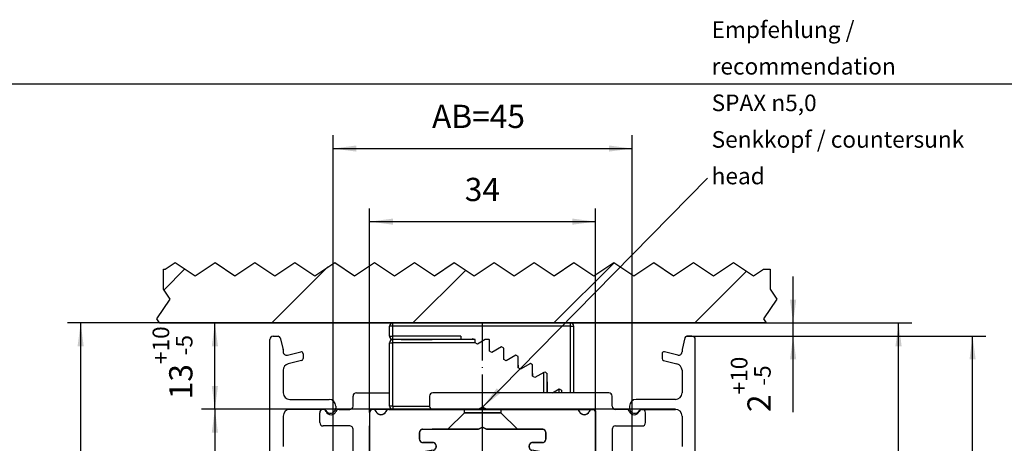
# Model space of a CAD drawing. Units: inches. Extents: x 3928 to 4513, y 20382 to 20802.
# Drawn here: x 4235 to 4383, y 20738 to 20802 of the extents above; entities that cross this region are included whole.
import ezdxf

# ---------------------------------------------------------------- set-up
doc = ezdxf.new("R2010")
doc.units = ezdxf.units.IN
doc.linetypes.add('DASHED', pattern=[15, 7, -8])
doc.linetypes.add('DOT_CENTER', pattern=[14, 12, -1, 0, -1])
doc.layers.add('1', color=7, linetype='Continuous')
doc.styles.add('CONVERTER_11', font='txt.shx', dxfattribs={"width": 0.9})
doc.dimstyles.new('ME10_DIM_58', dxfattribs={"dimtxt": 3.5, "dimasz": 3.5, "dimexe": 2, "dimexo": 0, "dimgap": 2, "dimtad": 1, "dimdsep": 46, "dimtxsty": 'CONVERTER_11', "dimsah": 1, "dimcen": 0.09, "dimclrd": 3, "dimclre": 3, "dimclrt": 4, "dimadec": 0, "dimazin": 0, "dimtol": 1, "dimtp": 10, "dimtm": 5, "dimtfac": 0.714286, "dimtdec": 0, "dimtix": 1, "dimtmove": 0, "dimatfit": 3, "dimfxl": 0, "dimtolj": 1, "dimtzin": 0, "dimarcsym": 0})
doc.dimstyles.new('ME10_DIM_59', dxfattribs={"dimtxt": 3.5, "dimasz": 3.5, "dimexe": 2, "dimexo": 0, "dimgap": 2, "dimtad": 1, "dimdsep": 46, "dimtxsty": 'CONVERTER_11', "dimsah": 1, "dimcen": 0.09, "dimclrd": 3, "dimclre": 3, "dimclrt": 4, "dimadec": 0, "dimazin": 0, "dimtfac": 1, "dimtdec": 4, "dimtix": 1, "dimtmove": 0, "dimatfit": 3, "dimfxl": 0, "dimtolj": 1, "dimtzin": 0, "dimarcsym": 0})
doc.dimstyles.new('ME10_DIM_60', dxfattribs={"dimtxt": 3.5, "dimasz": 3.5, "dimexe": 2, "dimexo": 0, "dimgap": 2, "dimtad": 1, "dimdsep": 46, "dimtxsty": 'CONVERTER_11', "dimsah": 1, "dimcen": 0.09, "dimclrd": 3, "dimclre": 3, "dimclrt": 4, "dimadec": 0, "dimazin": 0, "dimtfac": 1, "dimtdec": 4, "dimtix": 1, "dimtmove": 0, "dimatfit": 3, "dimfxl": 0, "dimtolj": 1, "dimtzin": 0, "dimarcsym": 0})
doc.dimstyles.new('ME10_DIM_65', dxfattribs={"dimtxt": 3.5, "dimasz": 3.5, "dimexe": 2, "dimexo": 0, "dimgap": 2, "dimtad": 1, "dimdsep": 46, "dimtxsty": 'CONVERTER_11', "dimsah": 1, "dimcen": 0.09, "dimclrd": 3, "dimclre": 3, "dimclrt": 4, "dimadec": 0, "dimazin": 0, "dimtfac": 1, "dimtdec": 4, "dimtix": 1, "dimtmove": 0, "dimatfit": 3, "dimfxl": 0, "dimtolj": 1, "dimtzin": 0, "dimarcsym": 0})
doc.dimstyles.new('ME10_DIM_66', dxfattribs={"dimtxt": 3.5, "dimasz": 3.5, "dimexe": 2, "dimexo": 0, "dimgap": 2, "dimtad": 1, "dimdsep": 46, "dimtxsty": 'CONVERTER_11', "dimsah": 1, "dimcen": 0.09, "dimclrd": 3, "dimclre": 3, "dimclrt": 4, "dimadec": 0, "dimazin": 0, "dimtol": 1, "dimtp": 10, "dimtm": 5, "dimtfac": 0.714286, "dimtdec": 0, "dimtix": 1, "dimtmove": 0, "dimatfit": 3, "dimfxl": 0, "dimtolj": 1, "dimtzin": 0, "dimarcsym": 0})
doc.dimstyles.new('ME10_DIM_67', dxfattribs={"dimtxt": 3.5, "dimasz": 3.5, "dimexe": 2, "dimexo": 0, "dimgap": 2, "dimtad": 1, "dimdsep": 46, "dimtxsty": 'CONVERTER_11', "dimsah": 1, "dimcen": 0.09, "dimclrd": 3, "dimclre": 3, "dimclrt": 4, "dimadec": 0, "dimazin": 0, "dimtfac": 1, "dimtdec": 4, "dimtix": 1, "dimtmove": 0, "dimatfit": 3, "dimfxl": 0, "dimtolj": 1, "dimtzin": 0, "dimarcsym": 0})
doc.dimstyles.new('ME10_DIM_71', dxfattribs={"dimtxt": 3.5, "dimasz": 3.5, "dimexe": 2, "dimexo": 0, "dimgap": 2, "dimtad": 1, "dimdec": 0, "dimdsep": 46, "dimtxsty": 'CONVERTER_11', "dimsah": 1, "dimcen": 0.09, "dimclrd": 3, "dimclre": 3, "dimclrt": 4, "dimadec": 0, "dimazin": 0, "dimtol": 1, "dimtp": 10, "dimtm": 5, "dimtfac": 0.714286, "dimtdec": 0, "dimtix": 1, "dimtmove": 0, "dimatfit": 3, "dimfxl": 0, "dimtolj": 1, "dimtzin": 0, "dimarcsym": 0})
doc.dimstyles.new('ME10_DIM_74', dxfattribs={"dimtxt": 3.5, "dimasz": 3.5, "dimexe": 2, "dimexo": 0, "dimgap": 2, "dimtad": 1, "dimdsep": 46, "dimtxsty": 'CONVERTER_11', "dimsah": 1, "dimcen": 0.09, "dimclrd": 3, "dimclre": 3, "dimclrt": 4, "dimadec": 0, "dimazin": 0, "dimtfac": 1, "dimtdec": 4, "dimtix": 1, "dimtmove": 0, "dimatfit": 3, "dimfxl": 0, "dimtolj": 1, "dimtzin": 0, "dimarcsym": 0})
doc.dimstyles.get("Standard").update_dxf_attribs({"dimtxt": 0.18, "dimasz": 0.18, "dimexe": 0.18, "dimexo": 0.0625, "dimgap": 0.09, "dimtad": 0, "dimtih": 1, "dimtoh": 1, "dimdec": 4, "dimzin": 0, "dimdsep": 46, "dimtxsty": 'Standard', "dimcen": 0.09, "dimadec": 0, "dimazin": 0, "dimtfac": 1, "dimtdec": 4, "dimtofl": 0, "dimtmove": 0, "dimatfit": 3, "dimfxl": 0, "dimtolj": 1, "dimtzin": 0, "dimarcsym": 0})

# ---------------------------------------------------------------- blocks, each defined once
blk = doc.blocks.new('10421-2-0620_Perlan-Clipsblende-100-Distanzwinkel_01__143', base_point=(4296.99, 20702.95))
at = {"color": 1, "linetype": 'Continuous'}
for p, q in [((4296.99, 20744.95), (4296.99, 20743.45)), ((4323.99, 20745.45), (4297.49, 20745.45)), ((4324.49, 20743.45), (4324.49, 20744.95)), ((4297.49, 20742.95), (4304.39, 20742.95)), ((4304.99, 20743.29), (4304.39, 20742.95)), ((4305.59, 20742.95), (4304.99, 20743.29)), ((4305.59, 20742.95), (4319.09, 20742.95)), ((4319.09, 20742.95), (4321.49, 20742.95)), ((4321.49, 20742.95), (4321.79, 20742.95)), ((4326.59, 20742.95), (4324.99, 20742.95)), ((4321.99, 20742.75), (4321.99, 20742.45)), ((4321.99, 20742.45), (4321.99, 20703.45)), ((4329.49, 20740.95), (4329.49, 20742.45)), ((4324.49, 20739.95), (4324.49, 20719.45)), ((4324.99, 20740.45), (4328.99, 20740.45)), ((4324.99, 20718.95), (4328.99, 20718.95)), ((4329.49, 20718.45), (4329.49, 20718.15)), ((4329.49, 20718.15), (4329.49, 20717.25)), ((4328.99, 20716.45), (4324.99, 20716.45)), ((4329.49, 20717.25), (4329.49, 20716.95)), ((4324.49, 20715.95), (4324.49, 20705.95)), ((4324.99, 20705.45), (4330.49, 20705.45)), ((4330.99, 20704.95), (4330.99, 20704.31)), ((4326.59, 20702.95), (4322.49, 20702.95)), ((4330.74, 20703.88), (4329.24, 20703.01))]:
    blk.add_line(p, q, dxfattribs=at)
for centre, radius, start, end in [((4297.49, 20744.95), 0.5, 90, 180), ((4323.99, 20744.95), 0.5, 0, 90), ((4297.49, 20743.45), 0.5, 180, 270), ((4321.79, 20742.75), 0.2, 0, 90), ((4324.99, 20743.45), 0.5, 180, 270), ((4326.59, 20742.45), 0.5, 22.6199, 90), ((4328.99, 20742.45), 0.5, 0, 157.3801), ((4327.79, 20742.95), 0.8, 202.6199, 337.3801), ((4324.99, 20739.95), 0.5, 90, 180), ((4328.99, 20740.95), 0.5, 270, 0), ((4324.99, 20719.45), 0.5, 180, 270), ((4328.99, 20718.45), 0.5, 0, 90), ((4324.99, 20715.95), 0.5, 90, 180), ((4328.99, 20716.95), 0.5, 270, 0), ((4324.99, 20705.95), 0.5, 180, 270), ((4330.49, 20704.95), 0.5, 0, 90), ((4330.49, 20704.31), 0.5, 300, 0), ((4322.49, 20703.45), 0.5, 180, 270), ((4326.59, 20703.45), 0.5, 270, 337.3801), ((4327.79, 20702.95), 0.8, 22.6199, 157.3801), ((4328.99, 20703.45), 0.5, 202.6199, 300)]:
    blk.add_arc(centre, radius, start, end, dxfattribs=at)
blk = doc.blocks.new('10421-2-0620_Perlan-Clipsblende-100-Distanzwinkel_10__144', base_point=(4296.99, 20702.95))
at = {"color": 1, "linetype": 'Continuous'}
for p, q in [((4296.99, 20744.95), (4296.99, 20743.45)), ((4323.99, 20745.45), (4297.49, 20745.45)), ((4324.49, 20743.45), (4324.49, 20744.95)), ((4297.49, 20742.95), (4304.39, 20742.95)), ((4304.99, 20743.29), (4304.39, 20742.95)), ((4305.59, 20742.95), (4304.99, 20743.29)), ((4305.59, 20742.95), (4319.09, 20742.95)), ((4319.09, 20742.95), (4321.49, 20742.95)), ((4321.49, 20742.95), (4321.79, 20742.95)), ((4326.59, 20742.95), (4324.99, 20742.95)), ((4321.99, 20742.75), (4321.99, 20742.45)), ((4321.99, 20742.45), (4321.99, 20703.45)), ((4329.49, 20740.95), (4329.49, 20742.45)), ((4324.49, 20739.95), (4324.49, 20719.45)), ((4324.99, 20740.45), (4328.99, 20740.45)), ((4324.99, 20718.95), (4328.99, 20718.95)), ((4329.49, 20718.45), (4329.49, 20718.15)), ((4329.49, 20718.15), (4329.49, 20717.25)), ((4328.99, 20716.45), (4324.99, 20716.45)), ((4329.49, 20717.25), (4329.49, 20716.95)), ((4324.49, 20715.95), (4324.49, 20705.95)), ((4324.99, 20705.45), (4330.49, 20705.45)), ((4330.99, 20704.95), (4330.99, 20704.31)), ((4326.59, 20702.95), (4322.49, 20702.95)), ((4330.74, 20703.88), (4329.24, 20703.01))]:
    blk.add_line(p, q, dxfattribs=at)
for centre, radius, start, end in [((4297.49, 20744.95), 0.5, 90, 180), ((4323.99, 20744.95), 0.5, 0, 90), ((4297.49, 20743.45), 0.5, 180, 270), ((4321.79, 20742.75), 0.2, 0, 90), ((4324.99, 20743.45), 0.5, 180, 270), ((4326.59, 20742.45), 0.5, 22.6199, 90), ((4328.99, 20742.45), 0.5, 0, 157.3801), ((4327.79, 20742.95), 0.8, 202.6199, 337.3801), ((4324.99, 20739.95), 0.5, 90, 180), ((4328.99, 20740.95), 0.5, 270, 0), ((4324.99, 20719.45), 0.5, 180, 270), ((4328.99, 20718.45), 0.5, 0, 90), ((4324.99, 20715.95), 0.5, 90, 180), ((4328.99, 20716.95), 0.5, 270, 0), ((4324.99, 20705.95), 0.5, 180, 270), ((4330.49, 20704.95), 0.5, 0, 90), ((4330.49, 20704.31), 0.5, 300, 0), ((4322.49, 20703.45), 0.5, 180, 270), ((4326.59, 20703.45), 0.5, 270, 337.3801), ((4327.79, 20702.95), 0.8, 22.6199, 157.3801), ((4328.99, 20703.45), 0.5, 202.6199, 300)]:
    blk.add_arc(centre, radius, start, end, dxfattribs=at)
blk = doc.blocks.new('10421-EP-70_12_Laufrohr-einfluegelig__145', base_point=(4287.99, 20702.95))
at = {"color": 3, "linetype": 'DASHED'}
for p, q in [((4290.89, 20742.95), (4319.09, 20742.95)), ((4302.24, 20742.95), (4303.99, 20742.95)), ((4307.74, 20742.95), (4302.24, 20742.95)), ((4302.24, 20742.45), (4302.24, 20742.95)), ((4303.99, 20742.95), (4307.74, 20742.95)), ((4307.74, 20742.95), (4307.74, 20742.45)), ((4287.99, 20703.45), (4287.99, 20742.45)), ((4299.74, 20739.95), (4302.24, 20742.45)), ((4302.24, 20742.45), (4305.38, 20742.45)), ((4307.74, 20742.45), (4302.24, 20742.45)), ((4305.38, 20742.45), (4307.74, 20742.45)), ((4307.74, 20742.45), (4310.24, 20739.95)), ((4321.99, 20742.45), (4321.99, 20703.45)), ((4304.39, 20739.95), (4295.99, 20739.95)), ((4299.74, 20739.95), (4304.39, 20739.95)), ((4304.39, 20739.95), (4299.74, 20739.95)), ((4304.99, 20740.29), (4304.39, 20739.95)), ((4304.99, 20740.29), (4304.39, 20739.95)), ((4304.39, 20739.95), (4304.99, 20740.29)), ((4305.59, 20739.95), (4304.99, 20740.29)), ((4305.59, 20739.95), (4304.99, 20740.29)), ((4304.99, 20740.29), (4305.59, 20739.95)), ((4313.99, 20739.95), (4305.59, 20739.95)), ((4310.24, 20739.95), (4305.59, 20739.95)), ((4305.59, 20739.95), (4310.24, 20739.95)), ((4295.49, 20739.45), (4295.49, 20738.45)), ((4314.49, 20738.45), (4314.49, 20739.45)), ((4295.99, 20737.95), (4297.49, 20737.95)), ((4297.99, 20737.45), (4297.99, 20737.28)), ((4311.99, 20737.28), (4311.99, 20737.45)), ((4312.49, 20737.95), (4313.99, 20737.95)), ((4290.49, 20734.82), (4290.49, 20710.95)), ((4319.49, 20710.95), (4319.49, 20734.82)), ((4290.49, 20710.95), (4290.81, 20707.63)), ((4319.49, 20710.95), (4319.17, 20707.63)), ((4297.99, 20705.31), (4297.99, 20703.45)), ((4311.99, 20703.45), (4311.99, 20705.31)), ((4297.49, 20702.95), (4290.89, 20702.95)), ((4319.09, 20702.95), (4312.49, 20702.95))]:
    blk.add_line(p, q, dxfattribs=at)
at = {"color": 1, "linetype": 'Continuous'}
for p, q in [((4297.49, 20742.95), (4290.89, 20742.95)), ((4304.39, 20742.95), (4297.49, 20742.95)), ((4305.59, 20742.95), (4304.39, 20742.95)), ((4319.09, 20742.95), (4305.59, 20742.95)), ((4287.99, 20742.45), (4287.99, 20703.45)), ((4321.99, 20703.45), (4321.99, 20742.45)), ((4295.99, 20739.95), (4304.39, 20739.95)), ((4304.39, 20739.95), (4304.99, 20740.29)), ((4304.99, 20740.29), (4305.59, 20739.95)), ((4305.59, 20739.95), (4313.99, 20739.95)), ((4295.49, 20738.45), (4295.49, 20739.45)), ((4314.49, 20739.45), (4314.49, 20738.45)), ((4297.49, 20737.95), (4295.99, 20737.95)), ((4297.99, 20737.28), (4297.99, 20737.45)), ((4311.99, 20737.45), (4311.99, 20737.28)), ((4313.99, 20737.95), (4312.49, 20737.95)), ((4290.49, 20710.95), (4290.49, 20734.82)), ((4319.49, 20734.82), (4319.49, 20710.95)), ((4290.81, 20707.63), (4290.49, 20710.95)), ((4319.49, 20710.95), (4319.17, 20707.63)), ((4297.99, 20703.45), (4297.99, 20705.31)), ((4311.99, 20705.31), (4311.99, 20703.45)), ((4290.89, 20702.95), (4297.49, 20702.95)), ((4312.49, 20702.95), (4319.09, 20702.95))]:
    blk.add_line(p, q, dxfattribs=at)
at = {"color": 3, "linetype": 'DASHED'}
for centre, radius, start, end in [((4288.49, 20742.45), 0.5, 22.6199, 180), ((4290.89, 20742.45), 0.5, 90, 157.3801), ((4319.09, 20742.45), 0.5, 22.6199, 90), ((4321.49, 20742.45), 0.5, 0, 157.3801), ((4289.69, 20742.95), 0.8, 202.6199, 337.3801), ((4320.29, 20742.95), 0.8, 202.6199, 337.3801), ((4295.99, 20739.45), 0.5, 90, 180), ((4313.99, 20739.45), 0.5, 0, 90), ((4295.99, 20738.45), 0.5, 180, 270), ((4313.99, 20738.45), 0.5, 270, 0), ((4297.49, 20737.45), 0.5, 0, 90), ((4297.49, 20737.28), 0.5, 278.5409, 0), ((4312.49, 20737.45), 0.5, 90, 180), ((4312.49, 20737.28), 0.5, 180, 261.4591), ((4304.99, 20687.34), 50, 98.5409, 106.4291), ((4304.99, 20687.34), 50, 73.5709, 81.4591), ((4290.99, 20734.82), 0.5, 106.4291, 180), ((4318.99, 20734.82), 0.5, 0, 73.5709), ((4291.3, 20707.68), 0.5, 185.4797, 253.9511), ((4318.67, 20707.68), 0.5, 286.0489, 354.5203), ((4304.99, 20755.25), 50, 253.9511, 261.4591), ((4297.49, 20705.31), 0.5, 0, 81.4591), ((4312.49, 20705.31), 0.5, 98.5409, 180), ((4304.99, 20755.25), 50, 278.5409, 286.0489), ((4288.49, 20703.45), 0.5, 180, 337.3801), ((4289.69, 20702.95), 0.8, 22.6199, 157.3801), ((4290.89, 20703.45), 0.5, 202.6199, 270), ((4297.49, 20703.45), 0.5, 270, 0), ((4312.49, 20703.45), 0.5, 180, 270), ((4319.09, 20703.45), 0.5, 270, 337.3801), ((4320.29, 20702.95), 0.8, 22.6199, 157.3801), ((4321.49, 20703.45), 0.5, 202.6199, 0)]:
    blk.add_arc(centre, radius, start, end, dxfattribs=at)
at = {"color": 1, "linetype": 'Continuous'}
for centre, radius, start, end in [((4288.49, 20742.45), 0.5, 22.6199, 180), ((4290.89, 20742.45), 0.5, 90, 157.3801), ((4319.09, 20742.45), 0.5, 22.6199, 90), ((4321.49, 20742.45), 0.5, 0, 157.3801), ((4289.69, 20742.95), 0.8, 202.6199, 337.3801), ((4320.29, 20742.95), 0.8, 202.6199, 337.3801), ((4295.99, 20739.45), 0.5, 90, 180), ((4313.99, 20739.45), 0.5, 0, 90), ((4295.99, 20738.45), 0.5, 180, 270), ((4313.99, 20738.45), 0.5, 270, 0), ((4297.49, 20737.45), 0.5, 0, 90), ((4297.49, 20737.28), 0.5, 278.5409, 0), ((4312.49, 20737.45), 0.5, 90, 180), ((4312.49, 20737.28), 0.5, 180, 261.4591), ((4304.99, 20687.34), 50, 98.5409, 106.4291), ((4304.99, 20687.34), 50, 73.5709, 81.4591), ((4290.99, 20734.82), 0.5, 106.4291, 180), ((4318.99, 20734.82), 0.5, 0, 73.5709), ((4291.3, 20707.68), 0.5, 185.4797, 253.9511), ((4318.67, 20707.68), 0.5, 286.0489, 354.5203), ((4304.99, 20755.25), 50, 253.9511, 261.4591), ((4297.49, 20705.31), 0.5, 0, 81.4591), ((4312.49, 20705.31), 0.5, 98.5409, 180), ((4304.99, 20755.25), 50, 278.5409, 286.0489), ((4288.49, 20703.45), 0.5, 180, 337.3801), ((4289.69, 20702.95), 0.8, 22.6199, 157.3801), ((4290.89, 20703.45), 0.5, 202.6199, 270), ((4297.49, 20703.45), 0.5, 270, 0), ((4312.49, 20703.45), 0.5, 180, 270), ((4319.09, 20703.45), 0.5, 270, 337.3801), ((4320.29, 20702.95), 0.8, 22.6199, 157.3801), ((4321.49, 20703.45), 0.5, 202.6199, 0)]:
    blk.add_arc(centre, radius, start, end, dxfattribs=at)
blk = doc.blocks.new('10421-6-0877_Clipsblende-100-Deckenausgleich-Teil-2__175', base_point=(4290.99, 20745.45))
at = {"color": 1, "linetype": 'Continuous'}
for p, q in [((4290.99, 20755.45), (4291.01, 20755.57)), ((4290.99, 20753.95), (4290.99, 20755.45)), ((4318.69, 20745.45), (4318.69, 20755.45)), ((4291.01, 20753.81), (4291.01, 20753.81)), ((4291.06, 20753.69), (4291.06, 20753.69)), ((4291.39, 20753.46), (4291.37, 20753.46)), ((4292.71, 20753.45), (4291.49, 20753.45)), ((4294.06, 20753.45), (4292.71, 20753.45)), ((4294.06, 20753.45), (4294.06, 20753.45)), ((4294.76, 20753.45), (4294.06, 20753.45)), ((4295.51, 20753.45), (4294.76, 20753.45)), ((4296.2, 20753.45), (4295.51, 20753.45)), ((4296.21, 20753.45), (4296.2, 20753.45)), ((4297.62, 20753.45), (4296.21, 20753.45)), ((4301.69, 20753.45), (4297.62, 20753.45)), ((4301.69, 20753.95), (4301.69, 20753.45)), ((4303.51, 20753.56), (4303.31, 20753.45)), ((4303.51, 20753.45), (4303.51, 20753.56)), ((4303.7, 20753.45), (4303.51, 20753.56)), ((4303.85, 20752.96), (4303.85, 20753.36)), ((4310.35, 20749.59), (4310.35, 20749.2)), ((4312.51, 20748.34), (4312.51, 20747.94)), ((4314.68, 20747.08), (4314.68, 20745.45)), ((4315.49, 20745.45), (4316.5, 20746.03)), ((4316.5, 20745.45), (4316.5, 20746.03)), ((4316.5, 20746.03), (4316.84, 20745.83)), ((4316.84, 20745.83), (4316.84, 20745.45))]:
    blk.add_line(p, q, dxfattribs=at)
at = {"color": 124, "linetype": 'Continuous'}
for p, q in [((4291.49, 20755.45), (4290.99, 20755.45)), ((4291.49, 20755.45), (4291.49, 20755.95)), ((4291.49, 20753.95), (4291.49, 20755.45)), ((4318.19, 20755.45), (4291.49, 20755.45)), ((4318.19, 20755.45), (4318.19, 20755.95)), ((4318.19, 20755.45), (4318.69, 20755.45)), ((4318.19, 20745.45), (4318.19, 20755.45)), ((4290.99, 20753.95), (4291.49, 20753.95)), ((4291.49, 20753.45), (4291.49, 20753.95)), ((4301.69, 20753.95), (4291.49, 20753.95))]:
    blk.add_line(p, q, dxfattribs=at)
at = {"color": 1, "linetype": 'Continuous'}
for centre, start, end in [((4291.49, 20755.45), 89.9996, 164.9986), ((4291.49, 20755.45), 149.9937, 153.3316), ((4291.49, 20755.45), 126.6857, 133.3564), ((4291.49, 20755.45), 90.0064, 100.0059), ((4318.19, 20755.45), 0, 90), ((4291.49, 20753.95), 180, 270), ((4291.49, 20753.94), 186.6303, 193.3021), ((4291.49, 20753.95), 195.694, 200.0379), ((4291.49, 20753.95), 211.314, 220.0081), ((4291.49, 20753.95), 226.6918, 233.3582), ((4291.49, 20753.95), 240.0106, 253.343), ((4291.49, 20753.95), 258.2481, 259.9895), ((4291.49, 20753.95), 266.722, 270.0558)]:
    blk.add_arc(centre, 0.5, start, end, dxfattribs=at)
blk = doc.blocks.new('10421-6-0876_Clipsblende-100-Deckenausgleich-Teil-1__176', base_point=(4290.99, 20742.95))
at = {"color": 124, "linetype": 'Continuous'}
for p, q in [((4291.49, 20752.95), (4291.49, 20753.45)), ((4290.99, 20752.95), (4291.49, 20752.95)), ((4303.88, 20752.95), (4291.49, 20752.95)), ((4291.49, 20743.45), (4291.49, 20752.95)), ((4314.18, 20745.45), (4314.18, 20748.51)), ((4291.49, 20743.45), (4290.99, 20743.45)), ((4291.49, 20743.45), (4291.49, 20742.95)), ((4291.49, 20743.45), (4296.99, 20743.45))]:
    blk.add_line(p, q, dxfattribs=at)
at = {"color": 1, "linetype": 'Continuous'}
for p, q in [((4303.85, 20753.45), (4291.49, 20753.45)), ((4292.71, 20753.45), (4292.94, 20753.45)), ((4292.94, 20753.45), (4297.39, 20753.45)), ((4303.85, 20752.96), (4303.85, 20753.45)), ((4305.38, 20753.45), (4304.2, 20752.76)), ((4305.96, 20753.45), (4305.38, 20753.45)), ((4306.02, 20753.41), (4305.96, 20753.45)), ((4306.02, 20751.71), (4306.02, 20753.41)), ((4290.99, 20743.45), (4290.99, 20752.95)), ((4303.85, 20752.96), (4303.88, 20752.95)), ((4304.2, 20752.76), (4303.88, 20752.95)), ((4306.36, 20751.51), (4306.02, 20751.71)), ((4307.84, 20752.36), (4306.36, 20751.51)), ((4308.18, 20752.16), (4307.84, 20752.36)), ((4308.18, 20750.45), (4308.18, 20752.16)), ((4308.53, 20750.25), (4308.18, 20750.45)), ((4310, 20751.1), (4308.53, 20750.25)), ((4310.35, 20750.9), (4310, 20751.1)), ((4310.35, 20749.2), (4310.35, 20750.9)), ((4310.69, 20749), (4310.35, 20749.2)), ((4312.17, 20749.85), (4310.69, 20749)), ((4312.51, 20749.65), (4312.17, 20749.85)), ((4312.51, 20747.94), (4312.51, 20749.65)), ((4312.86, 20747.74), (4312.51, 20747.94)), ((4314.18, 20748.51), (4312.86, 20747.74)), ((4314.18, 20748.51), (4314.26, 20748.56)), ((4314.26, 20748.56), (4314.33, 20748.59)), ((4314.33, 20748.59), (4314.43, 20748.53)), ((4314.43, 20748.53), (4314.5, 20748.49)), ((4314.5, 20748.49), (4314.56, 20748.45)), ((4314.56, 20748.45), (4314.61, 20748.41)), ((4314.61, 20748.41), (4314.65, 20748.38)), ((4314.65, 20748.38), (4314.67, 20748.36)), ((4314.67, 20748.36), (4314.68, 20748.35)), ((4314.68, 20745.45), (4314.68, 20748.35))]:
    blk.add_line(p, q, dxfattribs=at)
for centre, start, end in [((4291.49, 20752.95), 90, 180), ((4291.49, 20743.45), 180, 270)]:
    blk.add_arc(centre, 0.5, start, end, dxfattribs=at)
blk = doc.blocks.new('10421-1-0196_Clipsblende-100-Deckenausgleich-Paar_10__177', base_point=(4290.99, 20742.95))
for name, p in [('10421-6-0877_Clipsblende-100-Deckenausgleich-Teil-2__175', (4290.99, 20745.45)), ('10421-6-0876_Clipsblende-100-Deckenausgleich-Teil-1__176', (4290.99, 20742.95))]:
    blk.add_blockref(name, p)
blk = doc.blocks.new('10421-2-0620_Perlan-Clipsblende-100-Distanzwinkel_20', base_point=(4278.99, 20702.95))
at = {"color": 1, "linetype": 'Continuous'}
for p, q in [((4285.49, 20743.45), (4285.49, 20744.95)), ((4285.99, 20745.45), (4290.99, 20745.45)), ((4283.39, 20742.95), (4284.99, 20742.95)), ((4288.49, 20742.95), (4288.19, 20742.95)), ((4290.89, 20742.95), (4288.49, 20742.95)), ((4280.49, 20740.95), (4280.49, 20742.45)), ((4287.99, 20742.75), (4287.99, 20742.45)), ((4287.99, 20742.45), (4287.99, 20703.45)), ((4284.99, 20740.45), (4280.99, 20740.45)), ((4285.49, 20719.45), (4285.49, 20739.95)), ((4280.49, 20718.15), (4280.49, 20718.45)), ((4280.99, 20718.95), (4284.99, 20718.95)), ((4280.49, 20716.95), (4280.49, 20717.25)), ((4284.99, 20716.45), (4280.99, 20716.45)), ((4285.49, 20705.95), (4285.49, 20715.95)), ((4278.99, 20704.95), (4278.99, 20704.31)), ((4284.99, 20705.45), (4279.49, 20705.45)), ((4279.24, 20703.88), (4280.74, 20703.01)), ((4283.39, 20702.95), (4287.49, 20702.95))]:
    blk.add_line(p, q, dxfattribs=at)
for centre, radius, start, end in [((4285.99, 20744.95), 0.5, 90, 180), ((4280.99, 20742.45), 0.5, 22.6199, 180), ((4283.39, 20742.45), 0.5, 90, 157.3801), ((4284.99, 20743.45), 0.5, 270, 0), ((4288.19, 20742.75), 0.2, 90, 180), ((4282.19, 20742.95), 0.8, 202.6199, 337.3801), ((4280.99, 20740.95), 0.5, 180, 270), ((4284.99, 20739.95), 0.5, 0, 90), ((4284.99, 20719.45), 0.5, 270, 0), ((4280.99, 20718.45), 0.5, 90, 180), ((4280.99, 20716.95), 0.5, 180, 270), ((4284.99, 20715.95), 0.5, 0, 90), ((4284.99, 20705.95), 0.5, 270, 0), ((4279.49, 20704.95), 0.5, 90, 180), ((4279.49, 20704.31), 0.5, 180, 240), ((4280.99, 20703.45), 0.5, 240, 337.3801), ((4282.19, 20702.95), 0.8, 22.6199, 157.3801), ((4283.39, 20703.45), 0.5, 202.6199, 270), ((4287.49, 20703.45), 0.5, 270, 0)]:
    blk.add_arc(centre, radius, start, end, dxfattribs=at)
blk = doc.blocks.new('10421-EP-70_15_Clipsblende-100-einfluegelig_1__185', base_point=(4272.99, 20642.95))
at = {"color": 1, "linetype": 'Continuous'}
for p, q in [((4272.99, 20643.45), (4272.99, 20753.45)), ((4273.49, 20753.95), (4274.25, 20753.95)), ((4274.54, 20753.72), (4274.98, 20751.98)), ((4274.99, 20751.9), (4274.99, 20751.6)), ((4275.61, 20751.11), (4277.62, 20751.61)), ((4277.76, 20750.31), (4275.75, 20749.8)), ((4277.99, 20751.32), (4277.99, 20750.6)), ((4274.99, 20748.83), (4274.99, 20745.45)), ((4275.99, 20744.45), (4281.89, 20744.45)), ((4281.11, 20742.95), (4275.99, 20742.95)), ((4282.89, 20743.45), (4282.89, 20743.15)), ((4274.99, 20741.95), (4274.99, 20737.36))]:
    blk.add_line(p, q, dxfattribs=at)
for centre, radius, start, end in [((4273.49, 20753.45), 0.5, 90, 180), ((4274.25, 20753.65), 0.3, 14, 90), ((4274.69, 20751.9), 0.3, 0, 14), ((4275.49, 20751.6), 0.5, 180, 284), ((4277.69, 20751.32), 0.3, 0, 104), ((4277.69, 20750.6), 0.3, 284, 0), ((4275.99, 20748.83), 1, 104, 180), ((4275.99, 20745.45), 1, 180, 270), ((4281.89, 20743.45), 1, 0, 90), ((4275.99, 20741.95), 1, 90, 180), ((4281.11, 20742.65), 0.3, 27.0357, 90), ((4282.09, 20743.15), 0.8, 207.0357, 0)]:
    blk.add_arc(centre, radius, start, end, dxfattribs=at)
blk = doc.blocks.new('10421-EP-70_15_Clipsblende-100-einfluegelig__186', base_point=(4327.09, 20642.95))
at = {"color": 1, "linetype": 'Continuous'}
for p, q in [((4335.43, 20753.72), (4335, 20751.98)), ((4336.49, 20753.95), (4335.72, 20753.95)), ((4336.99, 20643.45), (4336.99, 20753.45)), ((4334.99, 20751.9), (4334.99, 20751.6)), ((4331.99, 20751.32), (4331.99, 20750.6)), ((4332.22, 20750.31), (4334.23, 20749.8)), ((4334.37, 20751.11), (4332.36, 20751.61)), ((4334.99, 20748.83), (4334.99, 20745.45)), ((4333.99, 20744.45), (4328.09, 20744.45)), ((4327.09, 20743.45), (4327.09, 20743.15)), ((4328.87, 20742.95), (4328.99, 20742.95)), ((4328.99, 20742.95), (4333.99, 20742.95)), ((4334.99, 20741.95), (4334.99, 20737.36))]:
    blk.add_line(p, q, dxfattribs=at)
for centre, radius, start, end in [((4335.72, 20753.65), 0.3, 90, 166), ((4336.49, 20753.45), 0.5, 0, 90), ((4335.29, 20751.9), 0.3, 166, 180), ((4332.29, 20751.32), 0.3, 76, 180), ((4332.29, 20750.6), 0.3, 180, 256), ((4334.49, 20751.6), 0.5, 256, 0), ((4333.99, 20748.83), 1, 0, 76), ((4328.09, 20743.45), 1, 90, 180), ((4333.99, 20745.45), 1, 270, 0), ((4327.89, 20743.15), 0.8, 180, 332.9643), ((4328.87, 20742.65), 0.3, 90, 152.9643), ((4333.99, 20741.95), 1, 0, 90)]:
    blk.add_arc(centre, radius, start, end, dxfattribs=at)
blk = doc.blocks.new('10421-EP-70_03_Decke-einfluegelig__187', base_point=(4255.99, 20755.95))
at = {"layer": '1', "linetype": 'Continuous'}
h = blk.add_hatch(dxfattribs=at)
h.set_pattern_fill('_USER', color=3, scale=15, angle=45, pattern_type=0)
h.set_pattern_definition([(45, (0, 0), (-10.606602, 10.606602), [])])
h.paths.add_polyline_path([(4256.39, 20755.95), (4255.99, 20756.55), (4257.99, 20759.55), (4256.99, 20761.05), (4256.99, 20764.05), (4257.23, 20764.05), (4258.73, 20765.05), (4261.73, 20763.05), (4264.73, 20765.05), (4267.73, 20763.05), (4270.73, 20765.05), (4273.73, 20763.05), (4276.73, 20765.05), (4279.73, 20763.05), (4282.73, 20765.05), (4285.73, 20763.05), (4288.73, 20765.05), (4291.73, 20763.05), (4294.73, 20765.05), (4297.73, 20763.05), (4300.73, 20765.05), (4303.73, 20763.05), (4306.73, 20765.05), (4309.73, 20763.05), (4312.73, 20765.05), (4315.73, 20763.05), (4318.73, 20765.05), (4321.73, 20763.05), (4324.73, 20765.05), (4327.73, 20763.05), (4330.73, 20765.05), (4333.73, 20763.05), (4336.73, 20765.05), (4339.73, 20763.05), (4342.73, 20765.05), (4345.73, 20763.05), (4347.23, 20764.05), (4348.27, 20764.05), (4348.27, 20761.05), (4349.27, 20759.55), (4347.27, 20756.55), (4347.67, 20755.95)])
at = {"color": 3, "linetype": 'DOT_CENTER'}
for p, q in [((4257.23, 20764.05), (4258.73, 20765.05)), ((4258.73, 20765.05), (4261.73, 20763.05)), ((4261.73, 20763.05), (4264.73, 20765.05)), ((4264.73, 20765.05), (4267.73, 20763.05)), ((4267.73, 20763.05), (4270.73, 20765.05)), ((4270.73, 20765.05), (4273.73, 20763.05)), ((4273.73, 20763.05), (4276.73, 20765.05)), ((4276.73, 20765.05), (4279.73, 20763.05)), ((4279.73, 20763.05), (4282.73, 20765.05)), ((4282.73, 20765.05), (4285.73, 20763.05)), ((4285.73, 20763.05), (4288.73, 20765.05)), ((4288.73, 20765.05), (4291.73, 20763.05)), ((4291.73, 20763.05), (4294.73, 20765.05)), ((4294.73, 20765.05), (4297.73, 20763.05)), ((4297.73, 20763.05), (4300.73, 20765.05)), ((4300.73, 20765.05), (4303.73, 20763.05)), ((4303.73, 20763.05), (4306.73, 20765.05)), ((4306.73, 20765.05), (4309.73, 20763.05)), ((4309.73, 20763.05), (4312.73, 20765.05)), ((4312.73, 20765.05), (4315.73, 20763.05)), ((4315.73, 20763.05), (4318.73, 20765.05)), ((4318.73, 20765.05), (4321.73, 20763.05)), ((4321.73, 20763.05), (4324.73, 20765.05)), ((4324.73, 20765.05), (4327.73, 20763.05)), ((4327.73, 20763.05), (4330.73, 20765.05)), ((4330.73, 20765.05), (4333.73, 20763.05)), ((4333.73, 20763.05), (4336.73, 20765.05)), ((4336.73, 20765.05), (4339.73, 20763.05)), ((4339.73, 20763.05), (4342.73, 20765.05)), ((4342.73, 20765.05), (4345.73, 20763.05)), ((4256.99, 20764.05), (4257.23, 20764.05)), ((4256.99, 20761.05), (4256.99, 20764.05)), ((4345.73, 20763.05), (4347.23, 20764.05)), ((4347.23, 20764.05), (4348.27, 20764.05)), ((4348.27, 20764.05), (4348.27, 20761.05)), ((4257.99, 20759.55), (4256.99, 20761.05)), ((4348.27, 20761.05), (4349.27, 20759.55)), ((4255.99, 20756.55), (4257.99, 20759.55)), ((4349.27, 20759.55), (4347.27, 20756.55)), ((4256.39, 20755.95), (4255.99, 20756.55)), ((4347.27, 20756.55), (4347.67, 20755.95))]:
    blk.add_line(p, q, dxfattribs=at)
at = {"color": 1, "linetype": 'Continuous'}
blk.add_line((4347.67, 20755.95), (4256.39, 20755.95), dxfattribs=at)
blk = doc.blocks.new('10421-EP-70_05_Holzfluegel_30mm_ohne_Bearbeitung__189', base_point=(4289.99, 20593.95))
at = {"layer": '1', "color": 3, "linetype": 'DOT_CENTER'}
blk.add_line((4304.99, 20665.71), (4304.99, 20755.95), dxfattribs=at)
blk = doc.blocks.new('10421-EP-84-Perlan-AUT-NT-Standard__190', base_point=(4255.99, 20568.45))
for name, p in [('10421-EP-70_03_Decke-einfluegelig__187', (4255.99, 20755.95)), ('10421-EP-70_05_Holzfluegel_30mm_ohne_Bearbeitung__189', (4289.99, 20593.95)), ('10421-1-0196_Clipsblende-100-Deckenausgleich-Paar_10__177', (4290.99, 20742.95)), ('10421-EP-70_15_Clipsblende-100-einfluegelig_1__185', (4272.99, 20642.95)), ('10421-EP-70_15_Clipsblende-100-einfluegelig__186', (4327.09, 20642.95)), ('10421-2-0620_Perlan-Clipsblende-100-Distanzwinkel_20', (4278.99, 20702.95)), ('10421-2-0620_Perlan-Clipsblende-100-Distanzwinkel_01__143', (4296.99, 20702.95)), ('10421-2-0620_Perlan-Clipsblende-100-Distanzwinkel_10__144', (4296.99, 20702.95)), ('10421-EP-70_12_Laufrohr-einfluegelig__145', (4287.99, 20702.95))]:
    blk.add_blockref(name, p)
blk = doc.blocks.new('*D258')
at = {"layer": '1', "color": 3, "linetype": 'Continuous'}
for p, q in [((4351.7, 20755.95), (4351.7, 20762.95)), ((4347.67, 20755.95), (4353.7, 20755.95)), ((4351.7, 20753.95), (4351.7, 20755.95)), ((4335.72, 20753.95), (4353.7, 20753.95)), ((4351.7, 20742.54), (4351.7, 20753.95))]:
    blk.add_line(p, q, dxfattribs=at)
at = {"layer": '1', "color": 3}
for points in [[(4351.24, 20759.45), (4352.17, 20759.45), (4351.7, 20755.95)], [(4352.17, 20750.45), (4351.24, 20750.45), (4351.7, 20753.95)]]:
    blk.add_solid(points, dxfattribs=at)
at = {"layer": '1', "color": 4, "insert": (4348.33, 20742.54), "char_height": 3.5, "attachment_point": 7, "rotation": 90, "line_spacing_factor": 0.60024, "style": 'CONVERTER_11'}
blk.add_mtext('\\C4;2\\C3;\\H2.5;\\S+10^ -5;', dxfattribs=at)
blk = doc.blocks.new('*D259')
at = {"layer": '1', "color": 3, "linetype": 'Continuous'}
for p, q in [((4336.49, 20753.95), (4380.7, 20753.95)), ((4378.7, 20642.95), (4378.7, 20753.95)), ((4336.49, 20642.95), (4365.73, 20642.95)), ((4371.14, 20642.95), (4380.7, 20642.95))]:
    blk.add_line(p, q, dxfattribs=at)
at = {"layer": '1', "color": 3}
for points in [[(4379.17, 20750.45), (4378.24, 20750.45), (4378.7, 20753.95)], [(4378.24, 20646.45), (4379.17, 20646.45), (4378.7, 20642.95)]]:
    blk.add_solid(points, dxfattribs=at)
at = {"layer": '1', "color": 4, "insert": (4376.7, 20699.23), "char_height": 3.5, "attachment_point": 7, "rotation": 90, "line_spacing_factor": 0.60024, "style": 'CONVERTER_11'}
blk.add_mtext('111', dxfattribs=at)
blk = doc.blocks.new('*D260')
at = {"layer": '1', "color": 3, "linetype": 'Continuous'}
for p, q in [((4282.49, 20681.2), (4282.49, 20784.19)), ((4327.49, 20681.2), (4327.49, 20784.19)), ((4282.49, 20782.19), (4327.49, 20782.19))]:
    blk.add_line(p, q, dxfattribs=at)
at = {"layer": '1', "color": 3}
for points in [[(4285.99, 20782.65), (4285.99, 20781.73), (4282.49, 20782.19)], [(4323.99, 20781.73), (4323.99, 20782.65), (4327.49, 20782.19)]]:
    blk.add_solid(points, dxfattribs=at)
at = {"layer": '1', "color": 4, "insert": (4297.37, 20784.19), "char_height": 3.5, "attachment_point": 7, "rotation": 0.0001, "line_spacing_factor": 0.60024, "style": 'CONVERTER_11'}
blk.add_mtext('AB=45', dxfattribs=at)
blk = doc.blocks.new('*D265')
at = {"layer": '1', "color": 3, "linetype": 'Continuous'}
for p, q in [((4287.99, 20742.45), (4287.99, 20773.19)), ((4321.99, 20742.45), (4321.99, 20773.19)), ((4287.99, 20771.19), (4321.99, 20771.19))]:
    blk.add_line(p, q, dxfattribs=at)
at = {"layer": '1', "color": 3}
for points in [[(4291.49, 20771.65), (4291.49, 20770.73), (4287.99, 20771.19)], [(4318.49, 20770.73), (4318.49, 20771.65), (4321.99, 20771.19)]]:
    blk.add_solid(points, dxfattribs=at)
at = {"layer": '1', "color": 4, "insert": (4302.3, 20773.19), "char_height": 3.5, "attachment_point": 7, "rotation": 0.0001, "line_spacing_factor": 0.60024, "style": 'CONVERTER_11'}
blk.add_mtext('34', dxfattribs=at)
blk = doc.blocks.new('*D266')
at = {"layer": '1', "color": 3, "linetype": 'Continuous'}
for p, q in [((4347.67, 20755.95), (4262.7, 20755.95)), ((4264.7, 20742.95), (4264.7, 20755.95)), ((4333.99, 20742.95), (4262.7, 20742.95))]:
    blk.add_line(p, q, dxfattribs=at)
at = {"layer": '1', "color": 3}
for points in [[(4265.17, 20752.45), (4264.24, 20752.45), (4264.7, 20755.95)], [(4264.24, 20746.45), (4265.17, 20746.45), (4264.7, 20742.95)]]:
    blk.add_solid(points, dxfattribs=at)
at = {"layer": '1', "color": 4, "insert": (4261.33, 20744.46), "char_height": 3.5, "attachment_point": 7, "rotation": 90, "line_spacing_factor": 0.60024, "style": 'CONVERTER_11'}
blk.add_mtext('\\C4;13\\C3;\\H2.5;\\S+10^ -5;', dxfattribs=at)
blk = doc.blocks.new('*D267')
at = {"layer": '1', "color": 3, "linetype": 'Continuous'}
for p, q in [((4333.99, 20742.95), (4262.7, 20742.95)), ((4264.7, 20742.95), (4264.7, 20702.95)), ((4312.49, 20702.95), (4262.7, 20702.95))]:
    blk.add_line(p, q, dxfattribs=at)
at = {"layer": '1', "color": 3}
for points in [[(4265.17, 20739.45), (4264.24, 20739.45), (4264.7, 20742.95)], [(4264.24, 20706.45), (4265.17, 20706.45), (4264.7, 20702.95)]]:
    blk.add_solid(points, dxfattribs=at)
at = {"layer": '1', "color": 4, "insert": (4262.7, 20720.55), "char_height": 3.5, "attachment_point": 7, "rotation": 90, "line_spacing_factor": 0.60024, "style": 'CONVERTER_11'}
blk.add_mtext('40', dxfattribs=at)
blk = doc.blocks.new('*D271')
at = {"layer": '1', "color": 3, "linetype": 'Continuous'}
for p, q in [((4256.39, 20755.95), (4369.57, 20755.95)), ((4367.57, 20668.95), (4367.57, 20755.95)), ((4289.99, 20668.95), (4349.89, 20668.95)), ((4362.59, 20668.95), (4369.57, 20668.95))]:
    blk.add_line(p, q, dxfattribs=at)
at = {"layer": '1', "color": 3}
for points in [[(4368.03, 20752.45), (4367.1, 20752.45), (4367.57, 20755.95)], [(4367.1, 20672.45), (4368.03, 20672.45), (4367.57, 20668.95)]]:
    blk.add_solid(points, dxfattribs=at)
at = {"layer": '1', "color": 4, "insert": (4364.19, 20703.89), "char_height": 3.5, "attachment_point": 7, "rotation": 90, "line_spacing_factor": 0.60024, "style": 'CONVERTER_11'}
blk.add_mtext('\\C4;(87)\\C3;\\H2.5;\\S+10^ -5;', dxfattribs=at)
blk = doc.blocks.new('*D274')
at = {"layer": '1', "color": 3, "linetype": 'Continuous'}
for p, q in [((4347.67, 20755.95), (4242.51, 20755.95)), ((4244.51, 20755.95), (4244.51, 20586.95)), ((4348.34, 20586.95), (4242.51, 20586.95))]:
    blk.add_line(p, q, dxfattribs=at)
at = {"layer": '1', "color": 3}
for points in [[(4244.97, 20752.45), (4244.05, 20752.45), (4244.51, 20755.95)], [(4244.05, 20590.45), (4244.97, 20590.45), (4244.51, 20586.95)]]:
    blk.add_solid(points, dxfattribs=at)
at = {"layer": '1', "color": 4, "insert": (4242.51, 20675.08), "char_height": 3.5, "attachment_point": 7, "rotation": 90, "line_spacing_factor": 0.60024, "style": 'CONVERTER_11'}
blk.add_mtext('GH=LH', dxfattribs=at)
blk = doc.blocks.new('a2kl__191', base_point=(4102.78, 20381.95))
at = {"color": 2, "linetype": 'Continuous'}
blk.add_line((3928.78, 20791.95), (4512.78, 20791.95), dxfattribs=at)
blk = doc.blocks.new('rahmen__192', base_point=(3928.78, 20381.95))
at = {"layer": '1'}
blk.add_blockref('a2kl__191', (4102.78, 20381.95), dxfattribs=at)
blk = doc.blocks.new('_02_01', base_point=(4357.729, 21728.045))
at = {"layer": '1', "color": 3}
blk.add_solid([(4307.113, 20746.111), (4307.77, 20745.465), (4304.988, 20743.292)], dxfattribs=at)
blk.add_blockref('10421-EP-84-Perlan-AUT-NT-Standard__190', (4255.988, 20568.445))
at = {"layer": '1', "color": 4, "insert": (4339.443, 20776.812), "char_height": 2.5, "attachment_point": 7, "line_spacing_factor": 1.320528, "style": 'CONVERTER_11'}
blk.add_mtext('Empfehlung / recommendation\\PSPAX {\\Fgdt;n}5,0\\PSenkkopf / countersunk head', dxfattribs=at)
at = {"layer": '1'}
dim = blk.add_linear_dim(base=(4282.488, 20782.186), p1=(4327.488, 20681.195), p2=(4282.488, 20681.195), text='AB=45', dimstyle='ME10_DIM_60', dxfattribs=at)
dim.commit()
dim.dimension.update_dxf_attribs({"geometry": '*D260', "text_midpoint": (4304.979, 20785.936), "text_rotation": 0.00014})
dim = blk.add_linear_dim(base=(4287.988, 20771.191), p1=(4321.988, 20742.445), p2=(4287.988, 20742.445), dimstyle='ME10_DIM_65', dxfattribs=at)
dim.commit()
dim.dimension.update_dxf_attribs({"geometry": '*D265', "text_midpoint": (4304.93, 20774.941), "text_rotation": 0.00014})
for base, p1, p2, dimstyle, picture, middle in [((4264.705, 20742.945), (4347.67, 20755.945), (4333.988, 20742.945), 'ME10_DIM_66', '*D266', (4259.58, 20749.932)), ((4351.705, 20753.945), (4347.67, 20755.945), (4335.723, 20753.945), 'ME10_DIM_58', '*D258', (4346.58, 20746.969)), ((4378.705, 20642.945), (4336.488, 20753.945), (4336.488, 20642.945), 'ME10_DIM_59', '*D259', (4374.955, 20701.858)), ((4264.705, 20742.945), (4312.488, 20702.945), (4333.988, 20742.945), 'ME10_DIM_67', '*D267', (4260.955, 20723.177))]:
    dim = blk.add_linear_dim(base=base, p1=p1, p2=p2, angle=90, dimstyle=dimstyle, dxfattribs=at)
    dim.commit()
    dim.dimension.update_dxf_attribs({"geometry": picture, "text_midpoint": middle, "text_rotation": 90})
for base, p1, p2, text, dimstyle, picture, middle in [((4244.514, 20755.945), (4348.337, 20586.945), (4347.67, 20755.945), 'GH=LH', 'ME10_DIM_74', '*D274', (4240.764, 20682.784)), ((4367.566, 20668.945), (4256.388, 20755.945), (4289.988, 20668.945), '(87)', 'ME10_DIM_71', '*D271', (4362.441, 20711.462))]:
    dim = blk.add_linear_dim(base=base, p1=p1, p2=p2, angle=90, text=text, dimstyle=dimstyle, dxfattribs=at)
    dim.commit()
    dim.dimension.update_dxf_attribs({"geometry": picture, "text_midpoint": middle, "text_rotation": 90})
at = {"layer": '1', "color": 3, "linetype": 'Continuous', "has_arrowhead": 0}
blk.add_leader([(4304.988, 20743.292), (4338.816, 20777.718)], dimstyle='Standard', dxfattribs=at)

msp = doc.modelspace()

# ---------------------------------------------------------------- block references
for name, p in [('_02_01', (4357.73, 21728.05)), ('rahmen__192', (3928.78, 20381.95))]:
    msp.add_blockref(name, p)

doc.saveas('drawing.dxf')
